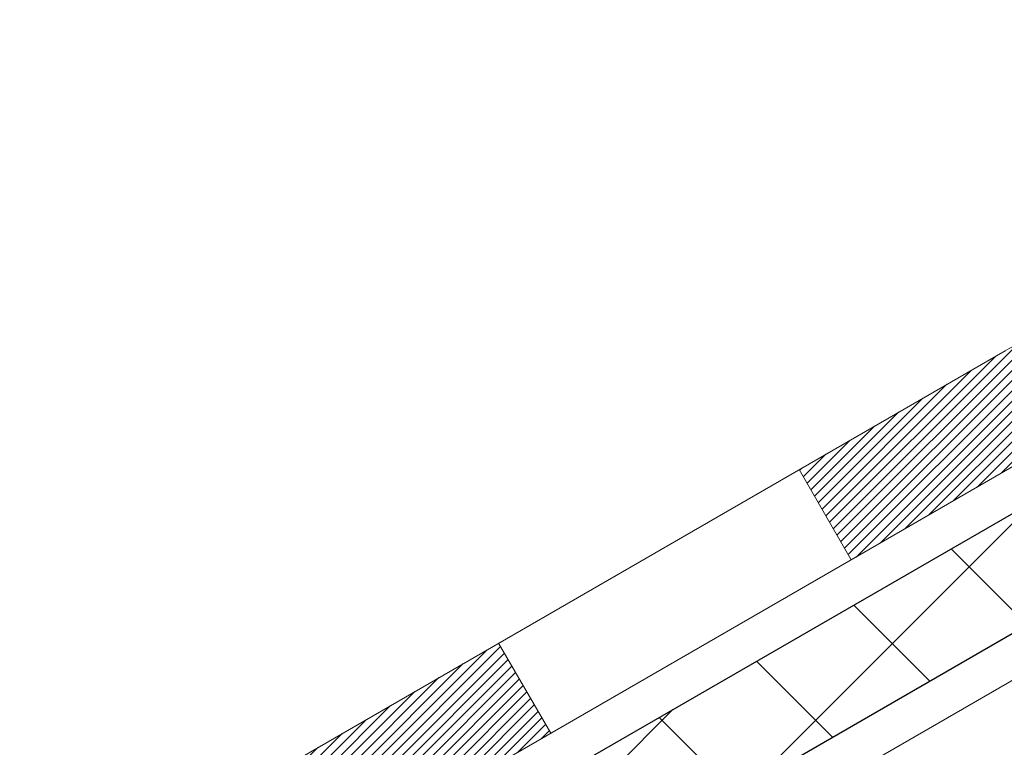
# Model space of a CAD drawing. Extents: x 13 to 3254, y -2 to 1977.
# Drawn here: x 161 to 162, y 108 to 108 of the extents above; entities that cross this region are included whole.
import ezdxf

# ---------------------------------------------------------------- set-up
doc = ezdxf.new("R2010")
doc.units = 0
doc.header["$LTSCALE"] = 5
doc.header["$MEASUREMENT"] = 0
doc.layers.get('DEFPOINTS').update_dxf_attribs({"linetype": 'CONTINUOUS'})
for name, color, linetype, lineweight in [('CONCRETE - H', 130, 'CONTINUOUS', 9), ('DECK COAT - H', 20, 'CONTINUOUS', 20), ('DECK COAT - L', 22, 'CONTINUOUS', 18), ('DIMS', 50, 'CONTINUOUS', 25), ('PVC SIDESHEET - H', 170, 'CONTINUOUS', 20), ('PVC SIDESHEET - L', 150, 'CONTINUOUS', 25)]:
    doc.layers.add(name, color=color, linetype=linetype, lineweight=lineweight)
doc.dimstyles.get("Standard").update_dxf_attribs({"dimtxt": 0.18, "dimasz": 0.18, "dimexe": 0.18, "dimexo": 0.0625, "dimgap": 0.09, "dimtad": 0, "dimtih": 1, "dimtoh": 1, "dimdec": 4, "dimzin": 0, "dimdsep": 46, "dimtxsty": 'Standard', "dimcen": 0.09, "dimadec": 0, "dimazin": 0, "dimtfac": 1, "dimtdec": 4, "dimtofl": 0, "dimtmove": 0, "dimatfit": 3, "dimfxl": 1, "dimtolj": 1, "dimtzin": 0, "dimarcsym": 0})

# ---------------------------------------------------------------- blocks, each defined once
blk = doc.blocks.new('*D13')
at = {"layer": 'DEFPOINTS', "color": 0, "transparency": 16777216}
for p in [(161.4839354775252, 107.6416903998706), (156.6570271441475, 107.3916908998785), (158.6691931320362, 107.3916908998785)]:
    blk.add_point(p, dxfattribs=at)
at = {"layer": 'DIMS', "color": 0, "lineweight": -2, "transparency": 16777216}
for p, q in [((156.6570271441475, 107.9516903998707), (156.6570271441475, 108.2616903998707)), ((161.1739354775252, 107.6416903998706), (156.3470271441475, 107.6416903998707)), ((158.3591931320362, 107.3916908998785), (156.3470271441475, 107.3916908998785)), ((156.6570271441475, 107.0816908998785), (156.6570271441475, 106.7716908998785)), ((156.6570271441475, 106.4257854928133), (156.6570271441475, 106.7716908998785)), ((156.3470271441475, 106.4257854928133), (156.6570271441475, 106.4257854928133))]:
    blk.add_line(p, q, dxfattribs=at)
at = {"layer": 'DIMS', "color": 0, "transparency": 16777216}
for points in [[(156.6053604774808, 107.9516903998707), (156.7086938108141, 107.9516903998707), (156.6570271441475, 107.6416903998707)], [(156.6053604774808, 107.0816908998785), (156.7086938108141, 107.0816908998785), (156.6570271441475, 107.3916908998785)]]:
    blk.add_solid(points, dxfattribs=at)
at = {"layer": 'DIMS', "color": 0, "transparency": 16777216, "insert": (155.0553604774808, 106.4257854928134), "char_height": 0.31, "attachment_point": 5}
blk.add_mtext('\\A1;1/4 IN\\P [6.3mm]', dxfattribs=at)
blk = doc.blocks.new('*D12')
at = {"layer": 'DEFPOINTS', "color": 0, "transparency": 16777216}
for p in [(160.2837935231607, 110.0166904000245), (152.3707103130797, 107.6416903998707), (161.4839354775252, 107.6416903998706)]:
    blk.add_point(p, dxfattribs=at)
at = {"layer": 'DIMS', "color": 0, "lineweight": -2, "transparency": 16777216}
for p, q in [((159.9737935231607, 110.0166904000245), (152.0607103130797, 110.0166904000245)), ((152.3707103130797, 109.7066904000245), (152.3707103130797, 109.5354283684791)), ((152.3707103130797, 107.9516903998707), (152.3707103130797, 108.0887617018125)), ((161.1739354775252, 107.6416903998706), (152.0607103130797, 107.6416903998707))]:
    blk.add_line(p, q, dxfattribs=at)
at = {"layer": 'DIMS', "color": 0, "transparency": 16777216}
for points in [[(152.3190436464131, 109.7066904000245), (152.4223769797464, 109.7066904000245), (152.3707103130797, 110.0166904000245)], [(152.3190436464131, 107.9516903998707), (152.4223769797464, 107.9516903998707), (152.3707103130797, 107.6416903998707)]]:
    blk.add_solid(points, dxfattribs=at)
at = {"layer": 'DIMS', "color": 0, "transparency": 16777216, "insert": (152.3707103130797, 108.8120950351458), "char_height": 0.31, "attachment_point": 5}
blk.add_mtext('\\A1;2 3/8 IN\\P [60.3mm]', dxfattribs=at)

msp = doc.modelspace()

# ---------------------------------------------------------------- hatches: boundary and pattern name
at = {"layer": 'CONCRETE - H'}
h = msp.add_hatch(dxfattribs=at)
h.set_pattern_fill('AR-CONC', color=256, scale=0.217)
h.set_pattern_definition([(49.99999999999999, (0, 0), (1.556454596243635, -0.1361721329122314), [0.16275, -1.79025]), (355, (0, 0), (-0.30109039394021, 1.632256930129026), [0.1302, -1.4322]), (100.45144446, (0.12970454777, -0.01134767648), (1.255364197397833, 1.496084780401926), [0.13831621664, -1.52147838304]), (46.18420000000002, (0, 0.434), (2.315913687557312, -0.3591768393209761), [0.244125, -2.685375]), (96.63563549, (0.19299273665, 0.40406852381), (2.028216422113076, 2.113837363680775), [0.20747444214, -2.282218859199999]), (351.1841639899999, (0, 0.434), (2.028216420768858, 2.113837362585878), [0.1953, -2.14830000217]), (21, (0.217, 0.3255), (1.295288303097062, -0.8736829927437852), [0.16275, -1.79025]), (326.0000000000001, (0.217, 0.3255), (0.5279942702698324, 1.573575597751671), [0.1302, -1.4322]), (71.45144474, (0.32494069118, 0.25269308442), (1.823282557504037, 0.6998926015897878), [0.1383162123, -1.52147838304]), (37.50000000000001, (0, 0), (0.02638688603852075, 0.7223796628139459), [0, -1.41484, 0, -1.4539, 0, -1.437625]), (7.499999999999999, (0, 0), (0.5708608962494625, 0.8558734147847217), [0, -0.82894, 0, -1.38229, 0, -0.547925]), (327.5, (-0.48391, 0), (1.158394686494127, -0.04894407166360407), [0, -0.5425, 0, -1.6926, 0, -2.24595]), (317.5, (-0.70091, 0), (1.265513987472978, 0.2172278116611295), [0, -0.70525, 0, -1.12406, 0, -1.59495])])
edge = h.paths.add_edge_path()
edge.add_spline(control_points=[(155.0289013008382, 110.0166904000247), (155.0909019934838, 109.870728831363), (155.2252930083176, 109.5543465055828), (155.7309534786946, 109.1612956795533), (156.0541377228258, 108.6119845299872), (156.4429765136501, 108.0014095177553), (157.1831897616529, 108.0013894038585), (157.4937059947503, 107.6118421407774), (157.6691931320362, 107.3916908998785)], knot_values=[0, 0, 0, 0, 0.4690751470557397, 1.016754528961379, 1.860296493009796, 2.416154283649788, 3.033626095038909, 3.836107663060885, 3.836107663060885, 3.836107663060885, 3.836107663060885], degree=3, periodic=0)
edge.add_line((157.6691931320362, 107.3916908998785), (158.1461854008988, 107.3916908998771))
edge.add_line((158.1461854008988, 107.3916908998771), (158.1461854008988, 107.4625565416003))
edge.add_line((158.1461854008988, 107.4625565416003), (158.1253091119696, 107.4901155967183))
edge.add_line((158.1253091119696, 107.4901155967183), (158.1253091119696, 107.5609817384506))
edge.add_line((158.1253091119696, 107.5609817384506), (158.7949941513396, 107.5609817384506))
edge.add_arc((158.7949941513396, 107.6003518171908), 0.03937007874017695, 270, 300.0000000000778)
edge.add_line((158.8146791907097, 107.5662563288528), (158.9504403698492, 107.6446380821748))
edge.add_arc((159.0055584800857, 107.5491707148283), 0.1102362204728023, 89.99999999998522, 120.0000000000887, ccw=False)
edge.add_line((159.0055584800857, 107.6594069353011), (159.9240684544305, 107.6594069353011))
edge.add_line((159.9240684544305, 107.6594069353011), (160.7201893193921, 108.119047530994))
edge.add_arc((160.7753074296281, 108.023580163648), 0.1102362204720788, 90, 119.9999999999988, ccw=False)
edge.add_line((160.7753074296281, 108.1338163841201), (160.9216124755638, 108.1338163841201))
edge.add_arc((160.9216124755638, 108.1731864628602), 0.0393700787401059, 270, 315.0000000000877)
edge.add_line((160.9494513252168, 108.1453476132072), (161.0659180822822, 108.2618143702729))
edge.add_arc((161.3156205559947, 108.0121118965609), 0.3531326248819212, 103.90200089107208, 135.000000000057, ccw=False)
edge.add_arc((161.6049057276483, 106.8433397855768), 1.557173387461358, 76.09799910890808, 103.90200089107037, ccw=False)
edge.add_arc((161.8941908993023, 108.0121118965604), 0.3531326248822876, 44.999999999872784, 76.09799910890479, ccw=False)
edge.add_line((162.1438933730153, 108.2618143702724), (162.2603601300799, 108.1453476132073))
edge.add_arc((162.288198979733, 108.1731864628602), 0.03937007874020029, 224.9999999998684, 270)
edge.add_line((162.288198979733, 108.1338163841201), (162.5825281815866, 108.1338163841201))
edge.add_line((162.5825281815866, 108.1338163841201), (163.8100977422995, 108.1338163841203))
edge.add_arc((163.8100977422995, 108.1738163841202), 0.03999999999996362, 270, 360)
edge.add_line((163.8500977422995, 108.1738163841202), (163.8500977422995, 108.2553526337912))
edge.add_line((163.8500977422995, 108.2553526337912), (163.8500977422963, 108.7353271110921))
edge.add_line((163.8500977422963, 108.7353271110921), (163.9209638840288, 108.7353271110921))
edge.add_line((163.9209638840288, 108.7353271110921), (163.9485229391466, 108.7353271110921))
edge.add_line((163.9485229391466, 108.7353271110921), (163.9485229391464, 109.014695141154))
edge.add_arc((163.9085229391463, 109.014695141154), 0.04000000000004889, 4.071109992268326e-11, 57.09684786053412)
edge.add_line((163.9302517647861, 109.0482787403703), (163.8206702530926, 109.119178751581))
edge.add_arc((163.9983604522937, 109.3178715023951), 0.2665569659907068, 180, 228.1938505936997, ccw=False)
edge.add_line((163.731803486303, 109.3178715023951), (163.731803486303, 109.3670841008122))
edge.add_line((163.731803486303, 109.3670841008122), (163.7129273814277, 109.3670841008122))
edge.add_line((163.7129273814277, 109.3670841008122), (163.6420612396952, 109.3670841008122))
edge.add_line((163.6420612396952, 109.3670841008122), (163.6420612396952, 109.3133902282217))
edge.add_line((163.6420612396952, 109.3133902282217), (163.4432423420573, 109.3133902282217))
edge.add_arc((163.4432423420573, 109.3921303857021), 0.07874015748033969, 180.0000000000207, 270, ccw=False)
edge.add_line((163.364502184577, 109.392130385702), (163.364502184577, 109.5167560850921))
edge.add_line((163.364502184577, 109.5167560850921), (158.7837935231609, 109.5167560850921))
edge.add_line((158.7837935231609, 109.5167560850921), (158.7837935231609, 110.0166904000247))
edge.add_line((158.7837935231609, 110.0166904000247), (155.0289013008382, 110.0166904000247))
edge = h.paths.add_edge_path()
edge.add_line((182.8983939142841, 107.3916908998785), (182.9067911365326, 107.4052374161734))
edge.add_line((182.9067911365326, 107.4052374161734), (182.9151908368251, 107.4187801562454))
edge.add_line((182.9151908368251, 107.4187801562454), (182.9235954932056, 107.4323153438717))
edge.add_line((182.9235954932056, 107.4323153438717), (182.9320075837181, 107.4458392028295))
edge.add_line((182.9320075837181, 107.4458392028295), (182.9404295864065, 107.4593479568958))
edge.add_line((182.9404295864065, 107.4593479568958), (182.948863979315, 107.4728378298479))
edge.add_line((182.948863979315, 107.4728378298479), (182.9573132404874, 107.4863050454627))
edge.add_line((182.9573132404874, 107.4863050454627), (182.9657798479677, 107.4997458275176))
edge.add_line((182.9657798479677, 107.4997458275176), (182.9742662798, 107.5131563997897))
edge.add_line((182.9742662798, 107.5131563997897), (182.9827750140283, 107.5265329860559))
edge.add_line((182.9827750140283, 107.5265329860559), (182.9913085286965, 107.5398718100937))
edge.add_line((182.9913085286965, 107.5398718100937), (182.9998693018486, 107.5531690956799))
edge.add_line((182.9998693018486, 107.5531690956799), (183.0084598115287, 107.5664210665919))
edge.add_line((183.0084598115287, 107.5664210665919), (183.0170825357807, 107.5796239466068))
edge.add_line((183.0170825357807, 107.5796239466068), (183.0257399526486, 107.5927739595016))
edge.add_line((183.0257399526486, 107.5927739595016), (183.0344345401765, 107.6058673290536))
edge.add_line((183.0344345401765, 107.6058673290536), (183.0431687764082, 107.6189002790398))
edge.add_line((183.0431687764082, 107.6189002790398), (183.0519451393879, 107.6318690332374))
edge.add_line((183.0519451393879, 107.6318690332374), (183.0607661071594, 107.6447698154236))
edge.add_line((183.0607661071594, 107.6447698154236), (183.0696341577669, 107.6575988493755))
edge.add_line((183.0696341577669, 107.6575988493755), (183.0785517692542, 107.6703523588703))
edge.add_line((183.0785517692542, 107.6703523588703), (183.0875214196654, 107.683026567685))
edge.add_line((183.0875214196654, 107.683026567685), (183.0965455870445, 107.6956176995969))
edge.add_line((183.0965455870445, 107.6956176995969), (183.1056267494355, 107.708121978383))
edge.add_line((183.1056267494355, 107.708121978383), (183.1147673848823, 107.7205356278206))
edge.add_line((183.1147673848823, 107.7205356278206), (183.123969971429, 107.7328548716867))
edge.add_line((183.123969971429, 107.7328548716867), (183.1332369871195, 107.7450759337585))
edge.add_line((183.1332369871195, 107.7450759337585), (183.1425709099979, 107.7571950378131))
edge.add_line((183.1425709099979, 107.7571950378131), (183.1519742181082, 107.7692084076277))
edge.add_line((183.1519742181082, 107.7692084076277), (183.1614493894942, 107.7811122669794))
edge.add_line((183.1614493894942, 107.7811122669794), (183.1709989022002, 107.7929028396454))
edge.add_line((183.1709989022002, 107.7929028396454), (183.1806252342699, 107.8045763494028))
edge.add_line((183.1806252342699, 107.8045763494028), (183.1903308637474, 107.8161290200288))
edge.add_line((183.1903308637474, 107.8161290200288), (183.2001182686768, 107.8275570753004))
edge.add_line((183.2001182686768, 107.8275570753004), (183.209989927102, 107.8388567389949))
edge.add_line((183.209989927102, 107.8388567389949), (183.2199483170669, 107.8500242348893))
edge.add_line((183.2199483170669, 107.8500242348893), (183.2299959166157, 107.8610557867609))
edge.add_line((183.2299959166157, 107.8610557867609), (183.2401352037923, 107.8719476183867))
edge.add_line((183.2401352037923, 107.8719476183867), (183.2503686566406, 107.882695953544))
edge.add_line((183.2503686566406, 107.882695953544), (183.2606987532048, 107.8932970160097))
edge.add_line((183.2606987532048, 107.8932970160097), (183.2711279715287, 107.9037470295612))
edge.add_line((183.2711279715287, 107.9037470295612), (183.2816587896563, 107.9140422179755))
edge.add_line((183.2816587896563, 107.9140422179755), (183.2922936856318, 107.9241788050297))
edge.add_line((183.2922936856318, 107.9241788050297), (183.303035137499, 107.9341530145011))
edge.add_line((183.303035137499, 107.9341530145011), (183.313885623302, 107.9439610701667))
edge.add_line((183.313885623302, 107.9439610701667), (183.3248476210847, 107.9535991958037))
edge.add_line((183.3248476210847, 107.9535991958037), (183.3359236088911, 107.9630636151893))
edge.add_line((183.3359236088911, 107.9630636151893), (183.3471160647653, 107.9723505521005))
edge.add_line((183.3471160647653, 107.9723505521005), (183.3584274667512, 107.9814562303146))
edge.add_line((183.3584274667512, 107.9814562303146), (183.3698602928929, 107.9903768736086))
edge.add_line((183.3698602928929, 107.9903768736086), (183.3814170212342, 107.9991087057597))
edge.add_line((183.3814170212342, 107.9991087057597), (183.3931001298193, 108.0076479505451))
edge.add_line((183.3931001298193, 108.0076479505451), (183.4049120966921, 108.0159908317419))
edge.add_line((183.4049120966921, 108.0159908317419), (183.4168553998965, 108.0241335731272))
edge.add_line((183.4168553998965, 108.0241335731272), (183.4289316393038, 108.0320738845516))
edge.add_line((183.4289316393038, 108.0320738845516), (183.4411387295574, 108.0398157121293))
edge.add_line((183.4411387295574, 108.0398157121293), (183.4534736187628, 108.0473646375827))
edge.add_line((183.4534736187628, 108.0473646375827), (183.4659332550215, 108.0547262426409))
edge.add_line((183.4659332550215, 108.0547262426409), (183.4785145864352, 108.0619061090326))
edge.add_line((183.4785145864352, 108.0619061090326), (183.4912145611053, 108.0689098184866))
edge.add_line((183.4912145611053, 108.0689098184866), (183.5040301271334, 108.0757429527319))
edge.add_line((183.5040301271334, 108.0757429527319), (183.5169582326212, 108.0824110934973))
edge.add_line((183.5169582326212, 108.0824110934973), (183.5299958256701, 108.0889198225117))
edge.add_line((183.5299958256701, 108.0889198225117), (183.5431398543818, 108.0952747215039))
edge.add_line((183.5431398543818, 108.0952747215039), (183.5563872668579, 108.1014813722027))
edge.add_line((183.5563872668579, 108.1014813722027), (183.5697350111998, 108.1075453563371))
edge.add_line((183.5697350111998, 108.1075453563371), (183.5831800355092, 108.1134722556359))
edge.add_line((183.5831800355092, 108.1134722556359), (183.5967192878876, 108.119267651828))
edge.add_line((183.5967192878876, 108.119267651828), (183.6103497164366, 108.1249371266421))
edge.add_line((183.6103497164366, 108.1249371266421), (183.6240682692579, 108.1304862618073))
edge.add_line((183.6240682692579, 108.1304862618073), (183.6378718944528, 108.1359206390523))
edge.add_line((183.6378718944528, 108.1359206390523), (183.6517575401231, 108.141245840106))
edge.add_line((183.6517575401231, 108.141245840106), (183.6657221543703, 108.1464674466972))
edge.add_line((183.6657221543703, 108.1464674466972), (183.6797626852959, 108.1515910405548))
edge.add_line((183.6797626852959, 108.1515910405548), (183.6938760810015, 108.1566222034078))
edge.add_line((183.6938760810015, 108.1566222034078), (183.7080592895888, 108.1615665169848))
edge.add_line((183.7080592895888, 108.1615665169848), (183.7223092591592, 108.1664295630149))
edge.add_line((183.7223092591592, 108.1664295630149), (183.7366229378143, 108.1712169232268))
edge.add_line((183.7366229378143, 108.1712169232268), (183.7509972736558, 108.1759341793495))
edge.add_line((183.7509972736558, 108.1759341793495), (183.7654292147851, 108.1805869131117))
edge.add_line((183.7654292147851, 108.1805869131117), (183.7799157093039, 108.1851807062423))
edge.add_line((183.7799157093039, 108.1851807062423), (183.7944537053137, 108.1897211404702))
edge.add_line((183.7944537053137, 108.1897211404702), (183.8090401509161, 108.1942137975243))
edge.add_line((183.8090401509161, 108.1942137975243), (183.8236719942126, 108.1986642591334))
edge.add_line((183.8236719942126, 108.1986642591334), (183.8383461833049, 108.2030781070264))
edge.add_line((183.8383461833049, 108.2030781070264), (183.8530596662945, 108.2074609229321))
edge.add_line((183.8530596662945, 108.2074609229321), (183.8678093912829, 108.2118182885794))
edge.add_line((183.8678093912829, 108.2118182885794), (183.8825923063718, 108.2161557856971))
edge.add_line((183.8825923063718, 108.2161557856971), (183.8974053596627, 108.2204789960142))
edge.add_line((183.8974053596627, 108.2204789960142), (183.9122454992572, 108.2247935012594))
edge.add_line((183.9122454992572, 108.2247935012594), (183.9271096732568, 108.2291048831617))
edge.add_line((183.9271096732568, 108.2291048831617), (183.9419948297631, 108.2334187234498))
edge.add_line((183.9419948297631, 108.2334187234498), (183.9568979168778, 108.2377406038527))
edge.add_line((183.9568979168778, 108.2377406038527), (183.9718158827023, 108.2420761060992))
edge.add_line((183.9718158827023, 108.2420761060992), (183.9867456753382, 108.2464308119182))
edge.add_line((183.9867456753382, 108.2464308119182), (184.0016842428871, 108.2508103030385))
edge.add_line((184.0016842428871, 108.2508103030385), (184.0166285334506, 108.255220161189))
edge.add_line((184.0166285334506, 108.255220161189), (184.0315754951302, 108.2596659680986))
edge.add_line((184.0315754951302, 108.2596659680986), (184.0465220760276, 108.264153305496))
edge.add_line((184.0465220760276, 108.264153305496), (184.0614652242442, 108.2686877551102))
edge.add_line((184.0614652242442, 108.2686877551102), (184.0764018878817, 108.2732748986701))
edge.add_line((184.0764018878817, 108.2732748986701), (184.0913290150416, 108.2779203179044))
edge.add_line((184.0913290150416, 108.2779203179044), (184.1062435538255, 108.2826295945421))
edge.add_line((184.1062435538255, 108.2826295945421), (184.1211424523349, 108.287408310312))
edge.add_line((184.1211424523349, 108.287408310312), (184.1360226586715, 108.2922620469429))
edge.add_line((184.1360226586715, 108.2922620469429), (184.1508811209368, 108.2971963861638))
edge.add_line((184.1508811209368, 108.2971963861638), (184.1657147872324, 108.3022169097035))
edge.add_line((184.1657147872324, 108.3022169097035), (184.1805206056598, 108.3073291992908))
edge.add_line((184.1805206056598, 108.3073291992908), (184.1952955243206, 108.3125388366546))
edge.add_line((184.1952955243206, 108.3125388366546), (184.2100364913164, 108.3178514035238))
edge.add_line((184.2100364913164, 108.3178514035238), (184.2247404547488, 108.3232724816272))
edge.add_line((184.2247404547488, 108.3232724816272), (184.2394043627193, 108.3288076526936))
edge.add_line((184.2394043627193, 108.3288076526936), (184.2540251633295, 108.3344624984521))
edge.add_line((184.2540251633295, 108.3344624984521), (184.2685998046809, 108.3402426006313))
edge.add_line((184.2685998046809, 108.3402426006313), (184.2831252513925, 108.3461530573105))
edge.add_line((184.2831252513925, 108.3461530573105), (184.2975985907725, 108.3521953740666))
edge.add_line((184.2975985907725, 108.3521953740666), (184.3120169653606, 108.3583694392248))
edge.add_line((184.3120169653606, 108.3583694392248), (184.3263775179624, 108.3646751333286))
edge.add_line((184.3263775179624, 108.3646751333286), (184.3406773913832, 108.3711123369215))
edge.add_line((184.3406773913832, 108.3711123369215), (184.3549137284286, 108.3776809305472))
edge.add_line((184.3549137284286, 108.3776809305472), (184.369083671904, 108.3843807947491))
edge.add_line((184.369083671904, 108.3843807947491), (184.383184364615, 108.3912118100709))
edge.add_line((184.383184364615, 108.3912118100709), (184.397212949367, 108.398173857056))
edge.add_line((184.397212949367, 108.398173857056), (184.4111665689656, 108.405266816248))
edge.add_line((184.4111665689656, 108.405266816248), (184.4250423662161, 108.4124905681905))
edge.add_line((184.4250423662161, 108.4124905681905), (184.4388374839242, 108.419844993427))
edge.add_line((184.4388374839242, 108.419844993427), (184.4525490648953, 108.4273299725011))
edge.add_line((184.4525490648953, 108.4273299725011), (184.4661742519348, 108.4349453859564))
edge.add_line((184.4661742519348, 108.4349453859564), (184.4797101878483, 108.4426911143363))
edge.add_line((184.4797101878483, 108.4426911143363), (184.4931540154412, 108.4505670381844))
edge.add_line((184.4931540154412, 108.4505670381844), (184.5065028775191, 108.4585730380444))
edge.add_line((184.5065028775191, 108.4585730380444), (184.5197539168874, 108.4667089944597))
edge.add_line((184.5197539168874, 108.4667089944597), (184.5329042763516, 108.4749747879739))
edge.add_line((184.5329042763516, 108.4749747879739), (184.5459510987172, 108.4833702991305))
edge.add_line((184.5459510987172, 108.4833702991305), (184.5588915267897, 108.4918954084731))
edge.add_line((184.5588915267897, 108.4918954084731), (184.5717227033745, 108.5005499965453))
edge.add_line((184.5717227033745, 108.5005499965453), (184.5844417712773, 108.5093339438906))
edge.add_line((184.5844417712773, 108.5093339438906), (184.5970458733033, 108.5182471310526))
edge.add_line((184.5970458733033, 108.5182471310526), (184.6095321522583, 108.5272894385747))
edge.add_line((184.6095321522583, 108.5272894385747), (184.6218977509475, 108.5364607470007))
edge.add_line((184.6218977509475, 108.5364607470007), (184.6341398121765, 108.5457609368739))
edge.add_line((184.6341398121765, 108.5457609368739), (184.6462554787508, 108.555189888738))
edge.add_line((184.6462554787508, 108.555189888738), (184.6582418934759, 108.5647474831365))
edge.add_line((184.6582418934759, 108.5647474831365), (184.6700961991573, 108.574433600613))
edge.add_line((184.6700961991573, 108.574433600613), (184.6818155386004, 108.5842481217111))
edge.add_line((184.6818155386004, 108.5842481217111), (184.6933970546108, 108.5941909269742))
edge.add_line((184.6933970546108, 108.5941909269742), (184.7048378899939, 108.6042618969459))
edge.add_line((184.7048378899939, 108.6042618969459), (184.7161351875553, 108.6144609121699))
edge.add_line((184.7161351875553, 108.6144609121699), (184.7272860901003, 108.6247878531895))
edge.add_line((184.7272860901003, 108.6247878531895), (184.7382877404345, 108.6352426005485))
edge.add_line((184.7382877404345, 108.6352426005485), (184.7491372813635, 108.6458250347903))
edge.add_line((184.7491372813635, 108.6458250347903), (184.7598318556925, 108.6565350364585))
edge.add_line((184.7598318556925, 108.6565350364585), (184.7703686062273, 108.6673724860967))
edge.add_line((184.7703686062273, 108.6673724860967), (184.7807446757732, 108.6783372642483))
edge.add_line((184.7807446757732, 108.6783372642483), (184.7909572071357, 108.689429251457))
edge.add_line((184.7909572071357, 108.689429251457), (184.8010033431203, 108.7006483282663))
edge.add_line((184.8010033431203, 108.7006483282663), (184.8108802265326, 108.7119943752198))
edge.add_line((184.8108802265326, 108.7119943752198), (184.8205850001779, 108.723467272861))
edge.add_line((184.8205850001779, 108.723467272861), (184.8301148068618, 108.7350669017334))
edge.add_line((184.8301148068618, 108.7350669017334), (184.8394667893898, 108.7467931423807))
edge.add_line((184.8394667893898, 108.7467931423807), (184.8486380905673, 108.7586458753463))
edge.add_line((184.8486380905673, 108.7586458753463), (184.8576258531999, 108.7706249811739))
edge.add_line((184.8576258531999, 108.7706249811739), (184.866427220093, 108.7827303404069))
edge.add_line((184.866427220093, 108.7827303404069), (184.8750393340521, 108.794961833589))
edge.add_line((184.8750393340521, 108.794961833589), (184.8834593489945, 108.8073193364672))
edge.add_line((184.8834593489945, 108.8073193364672), (184.8916871192403, 108.8198015591461))
edge.add_line((184.8916871192403, 108.8198015591461), (184.8997287028525, 108.8324045338536))
edge.add_line((184.8997287028525, 108.8324045338536), (184.9075910257277, 108.8451239182125))
edge.add_line((184.9075910257277, 108.8451239182125), (184.9152810137626, 108.857955369846))
edge.add_line((184.9152810137626, 108.857955369846), (184.922805592854, 108.870894546377))
edge.add_line((184.922805592854, 108.870894546377), (184.9301716888983, 108.8839371054285))
edge.add_line((184.9301716888983, 108.8839371054285), (184.9373862277924, 108.8970787046236))
edge.add_line((184.9373862277924, 108.8970787046236), (184.9444561354329, 108.9103150015851))
edge.add_line((184.9444561354329, 108.9103150015851), (184.9513883377164, 108.9236416539362))
edge.add_line((184.9513883377164, 108.9236416539362), (184.9581897605396, 108.9370543192998))
edge.add_line((184.9581897605396, 108.9370543192998), (184.9648673297992, 108.9505486552988))
edge.add_line((184.9648673297992, 108.9505486552988), (184.9714279713919, 108.9641203195564))
edge.add_line((184.9714279713919, 108.9641203195564), (184.9778786112144, 108.9777649696955))
edge.add_line((184.9778786112144, 108.9777649696955), (184.9842261751632, 108.9914782633391))
edge.add_line((184.9842261751632, 108.9914782633391), (184.990477589135, 109.0052558581103))
edge.add_line((184.990477589135, 109.0052558581103), (184.9966397790267, 109.0190934116319))
edge.add_line((184.9966397790267, 109.0190934116319), (185.0027196707347, 109.032986581527))
edge.add_line((185.0027196707347, 109.032986581527), (185.0087241901558, 109.0469310254186))
edge.add_line((185.0087241901558, 109.0469310254186), (185.0146602631866, 109.0609224009298))
edge.add_line((185.0146602631866, 109.0609224009298), (185.0205348157238, 109.0749563656834))
edge.add_line((185.0205348157238, 109.0749563656834), (185.0263547736641, 109.0890285773025))
edge.add_line((185.0263547736641, 109.0890285773025), (185.0321270629042, 109.1031346934102))
edge.add_line((185.0321270629042, 109.1031346934102), (185.0378586093407, 109.1172703716293))
edge.add_line((185.0378586093407, 109.1172703716293), (185.0435563388702, 109.1314312695829))
edge.add_line((185.0435563388702, 109.1314312695829), (185.0492271773895, 109.145613044894))
edge.add_line((185.0492271773895, 109.145613044894), (185.0548780507953, 109.1598113551857))
edge.add_line((185.0548780507953, 109.1598113551857), (185.0605158849841, 109.1740218580808))
edge.add_line((185.0605158849841, 109.1740218580808), (185.0661476058526, 109.1882402112024))
edge.add_line((185.0661476058526, 109.1882402112024), (185.0717801392976, 109.2024620721735))
edge.add_line((185.0717801392976, 109.2024620721735), (185.0774204112157, 109.2166830986171))
edge.add_line((185.0774204112157, 109.2166830986171), (185.0830753475036, 109.2308989481561))
edge.add_line((185.0830753475036, 109.2308989481561), (185.0887518740578, 109.2451052784137))
edge.add_line((185.0887518740578, 109.2451052784137), (185.0944569167752, 109.2592977470128))
edge.add_line((185.0944569167752, 109.2592977470128), (185.1001974015524, 109.2734720115763))
edge.add_line((185.1001974015524, 109.2734720115763), (185.1059802542859, 109.2876237297273))
edge.add_line((185.1059802542859, 109.2876237297273), (185.1118124008726, 109.3017485590888))
edge.add_line((185.1118124008726, 109.3017485590888), (185.1177007672091, 109.3158421572838))
edge.add_line((185.1177007672091, 109.3158421572838), (185.123652279192, 109.3299001819353))
edge.add_line((185.123652279192, 109.3299001819353), (185.129673862718, 109.3439182906663))
edge.add_line((185.129673862718, 109.3439182906663), (185.1357724436837, 109.3578921410997))
edge.add_line((185.1357724436837, 109.3578921410997), (185.141954947986, 109.3718173908586))
edge.add_line((185.141954947986, 109.3718173908586), (185.1482283015214, 109.385689697566))
edge.add_line((185.1482283015214, 109.385689697566), (185.154599013939, 109.3995049759971))
edge.add_line((185.154599013939, 109.3995049759971), (185.1610685008001, 109.4132622879884))
edge.add_line((185.1610685008001, 109.4132622879884), (185.1676347657695, 109.4269628032012))
edge.add_line((185.1676347657695, 109.4269628032012), (185.1742957497383, 109.4406077300779))
edge.add_line((185.1742957497383, 109.4406077300779), (185.1810493935979, 109.4541982770603))
edge.add_line((185.1810493935979, 109.4541982770603), (185.1878936382396, 109.4677356525907))
edge.add_line((185.1878936382396, 109.4677356525907), (185.1948264245548, 109.481221065111))
edge.add_line((185.1948264245548, 109.481221065111), (185.2018456934347, 109.4946557230635))
edge.add_line((185.2018456934347, 109.4946557230635), (185.2089493857707, 109.5080408348902))
edge.add_line((185.2089493857707, 109.5080408348902), (185.216135442454, 109.5213776090332))
edge.add_line((185.216135442454, 109.5213776090332), (185.2234018043761, 109.5346672539345))
edge.add_line((185.2234018043761, 109.5346672539345), (185.2307464124281, 109.5479109780364))
edge.add_line((185.2307464124281, 109.5479109780364), (185.2381672075015, 109.5611099897808))
edge.add_line((185.2381672075015, 109.5611099897808), (185.2456621304875, 109.5742654976098))
edge.add_line((185.2456621304875, 109.5742654976098), (185.2532291222775, 109.5873787099656))
edge.add_line((185.2532291222775, 109.5873787099656), (185.2608661237628, 109.6004508352903))
edge.add_line((185.2608661237628, 109.6004508352903), (185.2685710758346, 109.6134830820259))
edge.add_line((185.2685710758346, 109.6134830820259), (185.2763419193843, 109.6264766586146))
edge.add_line((185.2763419193843, 109.6264766586146), (185.2841765953033, 109.6394327734983))
edge.add_line((185.2841765953033, 109.6394327734983), (185.2920730444828, 109.6523526351193))
edge.add_line((185.2920730444828, 109.6523526351193), (185.3000292078141, 109.6652374519196))
edge.add_line((185.3000292078141, 109.6652374519196), (185.3080430261886, 109.6780884323413))
edge.add_line((185.3080430261886, 109.6780884323413), (185.3161124404976, 109.6909067848265))
edge.add_line((185.3161124404976, 109.6909067848265), (185.3242353916324, 109.7036937178173))
edge.add_line((185.3242353916324, 109.7036937178173), (185.3324098204843, 109.7164504397558))
edge.add_line((185.3324098204843, 109.7164504397558), (185.3406336679446, 109.729178159084))
edge.add_line((185.3406336679446, 109.729178159084), (185.3489048749047, 109.7418780842441))
edge.add_line((185.3489048749047, 109.7418780842441), (185.3572213822558, 109.7545514236782))
edge.add_line((185.3572213822558, 109.7545514236782), (185.3655811308893, 109.7671993858283))
edge.add_line((185.3655811308893, 109.7671993858283), (185.3739820616965, 109.7798231791366))
edge.add_line((185.3739820616965, 109.7798231791366), (185.3824221155687, 109.7924240120451))
edge.add_line((185.3824221155687, 109.7924240120451), (185.3908992333972, 109.8050030929959))
edge.add_line((185.3908992333972, 109.8050030929959), (185.3994113560733, 109.8175616304312))
edge.add_line((185.3994113560733, 109.8175616304312), (185.4079564244884, 109.830100832793))
edge.add_line((185.4079564244884, 109.830100832793), (185.4165323795338, 109.8426219085234))
edge.add_line((185.4165323795338, 109.8426219085234), (185.4251371621007, 109.8551260660645))
edge.add_line((185.4251371621007, 109.8551260660645), (185.4337687130806, 109.8676145138584))
edge.add_line((185.4337687130806, 109.8676145138584), (185.4424249733646, 109.8800884603471))
edge.add_line((185.4424249733646, 109.8800884603471), (185.4511038838442, 109.8925491139729))
edge.add_line((185.4511038838442, 109.8925491139729), (185.4598033854106, 109.9049976831777))
edge.add_line((185.4598033854106, 109.9049976831777), (185.4685214189552, 109.9174353764037))
edge.add_line((185.4685214189552, 109.9174353764037), (185.4772559253693, 109.929863402093))
edge.add_line((185.4772559253693, 109.929863402093), (185.4860048455442, 109.9422829686876))
edge.add_line((185.4860048455442, 109.9422829686876), (185.4947661203711, 109.9546952846296))
edge.add_line((185.4947661203711, 109.9546952846296), (185.5035376907415, 109.9671015583612))
edge.add_line((185.5035376907415, 109.9671015583612), (185.5123174975466, 109.9795029983244))
edge.add_line((185.5123174975466, 109.9795029983244), (185.5211034816778, 109.9919008129613))
edge.add_line((185.5211034816778, 109.9919008129613), (185.5298935840264, 110.0042962107141))
edge.add_line((185.5298935840264, 110.0042962107141), (185.5386857454836, 110.0166904000247))
edge.add_line((185.5386857454836, 110.0166904000247), (181.7837935231609, 110.0166904000247))
edge.add_line((181.7837935231609, 110.0166904000247), (181.7837935231609, 109.5167560850921))
edge.add_line((181.7837935231609, 109.5167560850921), (177.2030848617432, 109.5167560850921))
edge.add_line((177.2030848617432, 109.5167560850921), (177.2030848617432, 109.392130385702))
edge.add_arc((177.1243447042629, 109.3921303857021), 0.0787401574803539, 270.0000000000207, 359.99999999997937, ccw=False)
edge.add_line((177.1243447042629, 109.3133902282217), (176.925525806625, 109.3133902282217))
edge.add_line((176.925525806625, 109.3133902282217), (176.925525806625, 109.3670841008122))
edge.add_line((176.925525806625, 109.3670841008122), (176.8357835600172, 109.3670841008122))
edge.add_line((176.8357835600172, 109.3670841008122), (176.8357835600172, 109.3178715023951))
edge.add_arc((176.5692265940265, 109.3178715023951), 0.2665569659907021, -48.19385059369961, 0, ccw=False)
edge.add_line((176.7469167932276, 109.119178751581), (176.6373352815341, 109.0482787403703))
edge.add_arc((176.6590641071739, 109.014695141154), 0.04000000000004501, 122.9031521394659, 179.9999999999593)
edge.add_line((176.6190641071739, 109.014695141154), (176.6190641071737, 108.7353271110921))
edge.add_line((176.6190641071737, 108.7353271110921), (176.7174893040245, 108.7353271110921))
edge.add_line((176.7174893040245, 108.7353271110921), (176.7174893040209, 108.1738163841205))
edge.add_arc((176.7574893040208, 108.1738163841202), 0.03999999999996362, 179.9999999996539, 269.9999999995929)
edge.add_line((176.7574893040205, 108.1338163841203), (178.2793880665873, 108.1338163841201))
edge.add_arc((178.2793880665873, 108.1731864628603), 0.03937007874020537, 270, 315.000000000117)
edge.add_line((178.3072269162404, 108.1453476132073), (178.4236936733053, 108.2618143702726))
edge.add_arc((178.6733961470181, 108.0121118965606), 0.3531326248821121, 103.90200089108782, 135.0000000000978, ccw=False)
edge.add_arc((178.962681318672, 106.8433397855768), 1.557173387461385, 76.09799910892878, 103.90200089108521, ccw=False)
edge.add_arc((179.2519664903257, 108.0121118965609), 0.3531326248819158, 44.99999999991519, 76.09799910892792, ccw=False)
edge.add_line((179.5016689640382, 108.2618143702727), (179.6181357211034, 108.1453476132072))
edge.add_arc((179.6459745707565, 108.1731864628603), 0.03937007874024048, 224.9999999999854, 270.0000000000828)
edge.add_line((179.6459745707565, 108.1338163841201), (179.7922796166922, 108.1338163841201))
edge.add_arc((179.7922796166922, 108.023580163648), 0.1102362204720748, 60.000000000001194, 90, ccw=False)
edge.add_line((179.8473977269282, 108.119047530994), (180.6435185918899, 107.6594069353011))
edge.add_line((180.6435185918899, 107.6594069353011), (181.5620285662346, 107.6594069353011))
edge.add_arc((181.5620285662346, 107.5491707148283), 0.1102362204728138, 59.999999999911324, 90.00000000001472, ccw=False)
edge.add_line((181.6171466764712, 107.6446380821748), (181.7529078556107, 107.5662563288528))
edge.add_arc((181.7725928949808, 107.6003518171908), 0.03937007874016964, 239.9999999999222, 270)
edge.add_line((181.7725928949808, 107.5609817384506), (182.4422779343508, 107.5609817384506))
edge.add_line((182.4422779343508, 107.5609817384506), (182.4422779343508, 107.4901155967183))
edge.add_line((182.4422779343508, 107.4901155967183), (182.4214016454216, 107.4625565416003))
edge.add_line((182.4214016454216, 107.4625565416003), (182.4214016454216, 107.3916908998771))
edge.add_line((182.4214016454216, 107.3916908998771), (182.8983939142841, 107.3916908998785))
h.paths.add_polyline_path([(178.6564991754176, 108.4662710188317), (181.0848325087509, 108.4662710188317), (181.0848325087509, 109.4479376854984), (178.6564991754176, 109.4479376854984)], flags=24)
at = {"layer": 'DECK COAT - H'}
h = msp.add_hatch(dxfattribs=at)
h.set_pattern_fill('ANSI31', color=256, scale=0.03937007874015748, style=0)
h.set_pattern_definition([(45, (-14.00238541182381, -99.46230252381878), (-0.00347985620662671, 0.00347985620662671), [])])
h.paths.add_polyline_path([(159.8548468182215, 107.4625565416003), (159.6186263457806, 107.4625565416003), (159.6186263457806, 107.3916908998759), (159.8548468182215, 107.3916908998752)])
h.paths.add_polyline_path([(159.5977500568513, 107.5609817384506), (159.3615295844104, 107.5609817384506), (159.3615295844104, 107.4901155967183), (159.5977500568513, 107.4901155967183)])
h.paths.add_polyline_path([(159.3824058733397, 107.4625565416003), (159.1461854008988, 107.4625565416003), (159.1461854008988, 107.3916908998772), (159.3824058733397, 107.3916908998766)])
h.paths.add_polyline_path([(161.6617576944262, 107.7761795889934), (161.6263246235602, 107.8375514680017), (161.4281752018692, 107.7231498460487), (161.4636082727354, 107.6617779670405)])
h.paths.add_polyline_path([(161.2526118343705, 107.5399591165525), (161.2171787635046, 107.6013309955609), (161.0126058334766, 107.4832207593403), (161.0480389043429, 107.4218488803321)])
h.paths.add_polyline_path([(160.7997287079855, 107.4625565416003), (160.5635082355446, 107.4625565416003), (160.5635082355446, 107.3916908998732), (160.7997287079855, 107.3916908998726)])
h.paths.add_polyline_path([(160.3272877631037, 107.4625565416003), (160.0910672906628, 107.4625565416003), (160.0910672906628, 107.3916908998745), (160.3272877631037, 107.3916908998739)])
h.paths.add_polyline_path([(160.9686363472708, 107.603309646695), (161.0017708948683, 107.6224398614722), (160.9663380722394, 107.6838113105215), (160.9240684544305, 107.6594069353011), (160.7544631189242, 107.6594069353011), (160.7544631189242, 107.5885407935688), (160.9135182370346, 107.5885407935688, 0.1316524975874593)])
h.paths.add_polyline_path([(160.5182426464833, 107.6594069353011), (160.2820221740424, 107.6594069353011), (160.2820221740424, 107.5885407935688), (160.5182426464833, 107.5885407935688)])
h.paths.add_polyline_path([(160.0458017016015, 107.6594069353011), (160.0055584800859, 107.6594069353011, 0.13165249758788), (159.9504403698492, 107.6446380821748), (159.8146791907097, 107.5662563288528), (159.8501122615757, 107.5048844498444), (159.9858734407161, 107.5832662031667, -0.1316524975874756), (160.0055584800861, 107.5885407935688), (160.0458017016015, 107.5885407935688)])
h.paths.add_polyline_path([(163.5670390253271, 108.1338163841201), (163.2881989797331, 108.1338163841201, -0.02144170133286832), (163.2848269874915, 108.1339610531322), (163.284826987491, 108.063001827033, 0.007648538883007126), (163.2881989797332, 108.0629502423878), (163.5670390253267, 108.0629502423878)])
h.paths.add_polyline_path([(164.9209638840288, 108.7353271110921), (164.8500977422959, 108.7353271110921), (164.8500977422977, 108.4953526493941), (164.9209638840279, 108.4953270954895)])
h.paths.add_polyline_path([(165.1178142777293, 108.5771494606451), (165.0469481359968, 108.5771494606449), (165.0469481359971, 108.441865457539), (165.1178142777293, 108.441865457539)])
h.paths.add_polyline_path([(165.1178142777293, 108.441865457539), (165.0469481359971, 108.441865457539), (165.0469481359973, 108.3371494606458), (165.1178142777293, 108.3371494606446)])
h.paths.add_polyline_path([(164.9209638840279, 108.2553270798848), (164.8500977422995, 108.2553526337912), (164.8500977422995, 108.1738163841202, -0.4142135623712203), (164.8100977422998, 108.1338163841203), (164.774580924733, 108.1338163841201), (164.7745809247344, 108.062950242388), (164.8109638840277, 108.0629502423878, 0.4142135623765413), (164.9209638840284, 108.1729502423884)])
h.paths.add_polyline_path([(165.1178142777289, 107.9760998486865), (165.1178142777289, 108.0971494606449), (165.0469481359973, 108.0971494606453), (165.0469481359978, 107.9769659904192, -0.3230066081246844), (165.0195719790976, 107.9390102453283), (165.0420089223375, 107.8715497349608, 0.3243838847997233)])
h.paths.add_polyline_path([(164.815289586153, 107.9369659904186), (164.5790691137108, 107.9369659904189), (164.5790691137099, 107.8660998486868), (164.8152895861508, 107.8660998486866)])
h.paths.add_polyline_path([(164.5345809247351, 108.1338163841205), (164.2983604522928, 108.1338163841201), (164.2983604522933, 108.062950242388), (164.5345809247346, 108.0629502423876)])
h.paths.add_polyline_path([(164.3428486412694, 107.9369659904191), (164.1066281688276, 107.9369659904193), (164.1066281688294, 107.8660998486864), (164.3428486412703, 107.8660998486864)])
h.paths.add_polyline_path([(164.0621399798528, 108.1338163841203), (163.8259195074115, 108.1338163841198), (163.8259195074128, 108.0629502423878), (164.0621399798533, 108.0629502423876)])
h.paths.add_polyline_path([(163.8704078367954, 107.9373654633081), (163.6402486959707, 107.9374463599882), (163.6170898521613, 107.937420702432), (163.6170903559352, 107.8660998486868), (163.663544430606, 107.8660998486868), (163.8704076963886, 107.8660998486868)])
h.paths.add_polyline_path([(163.3293151764672, 107.9371018784457), (163.2067481125856, 107.9369660870672, -0.1994882954708753), (163.1788220272508, 107.9484972195065), (163.1401260262332, 107.987193220524), (163.0900160968578, 107.9370832911484), (163.1287120978752, 107.8983872901312, 0.1989123673797833), (163.2066608769038, 107.866099848687), (163.3293151764672, 107.8660998486869)])
h.paths.add_polyline_path([(162.9790352294783, 108.3549005929804, 0.01313217533145643), (162.8991599870672, 108.3724582863582), (162.8857686305094, 108.3028689077609, -0.01313217533150053), (162.9620087926559, 108.2861102557727, -0.1237366593048741), (163.083491776776, 108.2214908479799), (163.1310178686571, 108.274057763759, 0.1237366593045468)])
h.paths.add_polyline_path([(162.9572757639409, 108.1550959363572, 0.04324640446494563), (162.9317395716386, 108.1638163229588, 0.04070359398944687), (162.7134950298253, 108.1993217215946), (162.7078380609185, 108.1286817276336, -0.04070359398948228), (162.9147131348164, 108.0950259857511, -0.04324640446477226), (162.928669946601, 108.0902598564454)])
h.paths.add_polyline_path([(162.6589649872661, 108.3995745220698, 0.008681031131023684), (162.6049057276487, 108.4005131730382), (162.6049057276487, 108.3296470313059, -0.00868103113099661), (162.6565047787979, 108.3287510978494)])
h.paths.add_polyline_path([(162.6049057276487, 108.4005131730382, 0.03017502883199581), (162.4174673484925, 108.3891909467943), (162.4259975705284, 108.3188400736224, -0.03017502883198581), (162.6049057276487, 108.3296470313059)])
h.paths.add_polyline_path([(162.4709676507071, 108.1970529157854, 0.03601941678384556), (162.2780718836584, 108.1638163229589, 0.09356015409363329), (162.2253513736259, 108.1396877974882), (162.266283913579, 108.0818385345974, -0.09356015409468284), (162.2950983204807, 108.0950259857511, -0.03601941678384376), (162.4779451661851, 108.1265311154554)])
h.paths.add_polyline_path([(162.2069478789493, 108.2726202779489), (162.1796643940381, 108.338023806104, 0.09785809462227743), (162.0659180822822, 108.2618143702728), (161.9865773607715, 108.1824736487619), (162.0366872901471, 108.1323637193868), (162.1160280116578, 108.2117044408976, -0.09785809462206901)])
h.paths.add_polyline_path([(162.0525554344493, 107.9700632259095), (162.0309894280461, 107.9484972195062, -0.1989123673799086), (162.0031505783931, 107.9369659904191), (161.8559064839049, 107.9369659904191), (161.8559064839049, 107.8660998486868), (162.0031505783928, 107.8660998486868, 0.1989123673795948), (162.0810993574212, 107.8983872901309), (162.1026653638248, 107.9199532965343)])
h.paths.add_polyline_path([(161.7556223902577, 108.0576756519856, -0.1316524975875087), (161.7753074296278, 108.0629502423878), (161.8105888535163, 108.0629502423878), (161.8105888535163, 108.1338163841201), (161.7753074296282, 108.1338163841201, 0.1316524975874033), (161.7201893193922, 108.119047530994), (161.5800568623226, 108.0381420191827), (161.6154899331888, 107.9767701401747)])
h.paths.add_polyline_path([(161.4109170031609, 107.858659903954), (161.375483932295, 107.9200317829624), (161.1709110022669, 107.8019215467418), (161.206344073133, 107.7405496677334)])
at = {"layer": 'PVC SIDESHEET - H'}
h = msp.add_hatch(dxfattribs=at)
h.set_pattern_fill('ANSI37', color=256, scale=0.5905511811023622)
h.set_pattern_definition([(45, (-14.00238541182381, -99.46230252381878), (-0.05219784309940065, 0.05219784309940066), []), (135, (-14.00238541182381, -99.46230252381878), (-0.05219784309940066, -0.05219784309940065), [])])
edge = h.paths.add_edge_path()
edge.add_line((162.6049057276487, 108.3020879761878), (162.6049057276487, 108.2312218344555))
edge.add_arc((162.6049057276484, 106.8433397855767), 1.387882048878765, 76.09799910891502, 89.99999999998357, ccw=False)
edge.add_arc((162.8941908993023, 108.0121118965606), 0.1838412862995102, 44.999999999937415, 76.09799910891269, ccw=False)
edge.add_line((163.0241863195068, 108.1421073167649), (163.1694811492901, 107.9968124869813))
edge.add_arc((163.2474299283185, 108.0747612660094), 0.1102362204721307, 224.9999999999373, 270)
edge.add_line((163.2474299283185, 107.9645250455373), (163.6249559157015, 107.9645250455373))
edge.add_line((163.6249559157015, 107.9645250455372), (164.9093890808791, 107.9645250455373))
edge.add_arc((164.9093890808791, 108.0745250455372), 0.1099999999999568, 270, 360)
edge.add_line((165.019389080879, 108.0745250455372), (165.0193890808789, 109.015166366008))
edge.add_arc((164.9093890808787, 109.0151663660079), 0.1100000000001273, 8.882421801313285e-11, 57.09684786089036)
edge.add_line((164.9691433513876, 109.1075212638531), (164.9081893663701, 109.142887923841))
edge.add_arc((164.9996893257608, 109.3186827447133), 0.1981818902271748, 180.3025943712275, 242.5033419434524, ccw=False)
edge.add_line((164.8015101993513, 109.3176360978886), (164.8015100585919, 109.8157493472999))
edge.add_arc((164.8251325810143, 109.8159021012716), 0.02362301630557241, 90.14133824035292, 180.3704954000806, ccw=False)
edge.add_line((164.8250743073997, 109.8395250457019), (165.2050533654435, 109.8395250457048))
edge.add_line((165.2050533654435, 109.8395250457048), (165.2050533654435, 109.8985801638043))
edge.add_line((165.2050533654435, 109.8985801638043), (165.1804470662307, 109.9182652031745))
edge.add_line((165.1804470662307, 109.9182652031745), (164.8420397067754, 109.9182652031745))
edge.add_arc((164.8420397067754, 109.8080289827021), 0.1102362204724443, 90, 175.9840176593118)
edge.add_line((164.7320741654705, 109.8157493473004), (164.7318036769006, 109.3175527389431))
edge.add_arc((164.9983604522939, 109.3178715023951), 0.266556965990811, 180.0685174545974, 228.1938505936875)
edge.add_line((164.8206702530926, 109.119178751581), (164.9302517647861, 109.0482787403703))
edge.add_arc((164.9085229391464, 109.014695141154), 0.0400000000000057, -4.069988790433854e-11, 57.09684786054618, ccw=False)
edge.add_line((164.9485229391464, 109.014695141154), (164.948522939147, 108.0753911872693))
edge.add_arc((164.9085229391471, 108.0753911872693), 0.03999999999999204, -89.9999999999593, 0, ccw=False)
edge.add_line((164.9085229391471, 108.0353911872693), (163.6288764220855, 108.0353911872696))
edge.add_line((163.6288764220855, 108.0353911872695), (163.2474299283184, 108.0353911872696))
edge.add_arc((163.2474299283184, 108.0747612660097), 0.03937007874012011, 224.999999999883, 270, ccw=False)
edge.add_line((163.2195910786654, 108.0469224163567), (163.0742962488823, 108.1922172461403))
edge.add_arc((162.8941908993024, 108.012111896561), 0.2547074280314455, 44.99999999989603, 76.09799910892797)
edge.add_arc((162.6049057276487, 106.8433397855767), 1.458748190611113, 76.0979991089319, 89.99999999999778)
edge = h.paths.add_edge_path()
edge.add_arc((161.801680381639, 107.9251549667974), 0.03937007873994431, 90.00000000016541, 120.00000000017161, ccw=False)
edge.add_line((161.8016803816388, 107.9645250455373), (161.9623815269786, 107.9645250455373))
edge.add_arc((161.9623815269786, 108.0747612660095), 0.1102362204721601, 270, 315.0000000000105)
edge.add_line((162.0403303060069, 107.9968124869812), (162.1856251357906, 108.1421073167652))
edge.add_arc((162.3156205559948, 108.0121118965612), 0.1838412862990629, 103.90200089107628, 135.0000000000125, ccw=False)
edge.add_arc((162.6049057276488, 106.8433397855769), 1.387882048878766, 90.00000000001398, 103.90200089108498, ccw=False)
edge.add_line((162.6049057276485, 108.2312218344557), (162.6049057276485, 108.3020879761879))
edge.add_arc((162.6049057276491, 106.8433397855774), 1.458748190610493, 90.00000000002345, 103.9020008910948)
edge.add_arc((162.3156205559941, 108.0121118965612), 0.2547074280310447, 103.9020008908904, 134.999999999896)
edge.add_line((162.1355152064151, 108.1922172461408), (161.9902203766313, 108.0469224163568))
edge.add_arc((161.9623815269782, 108.0747612660098), 0.03937007874021033, 270.00000000008276, 315.00000000023397, ccw=False)
edge.add_line((161.9623815269782, 108.0353911872696), (161.8016803816388, 108.0353911872696))
edge.add_arc((161.8016803816385, 107.9251549667968), 0.1102362204728138, 89.99999999983751, 120.0000000001015)
edge.add_line((161.746562271402, 108.0206223341433), (160.9595772650071, 107.5662563288528))
edge.add_arc((160.939892225637, 107.6003518171905), 0.03937007873994431, 270.0000000001654, 300.00000000017155, ccw=False)
edge.add_line((160.9398922256372, 107.5609817384506), (159.9950092992815, 107.5609817384506))
edge.add_line((159.9950092992815, 107.5609817384506), (159.9950092992815, 107.4901155967183))
edge.add_line((159.9950092992815, 107.4901155967183), (160.9398922256372, 107.4901155967183))
edge.add_arc((160.9398922256366, 107.6003518171912), 0.1102362204728138, 270.0000000003103, 300.0000000001015)
edge.add_line((160.9950103358731, 107.5048844498446), (161.7819953422689, 107.9592504551351))

# ---------------------------------------------------------------- linework, layer by layer
at = {"layer": 'DECK COAT - L'}
for p, q in [((161.6154899331889, 107.9767701401744), (161.5800568623225, 108.0381420191829)), ((161.4109170031609, 107.858659903954), (161.3754839322949, 107.9200317829624))]:
    msp.add_line(p, q, dxfattribs=at)
for points in [[(160.9240684544305, 107.6594069353011), (161.7201893193917, 108.1190475309938, -0.1316524975873835), (161.7753074296277, 108.1338163841201), (161.9216124755638, 108.1338163841201, 0.1989123673796998), (161.9494513252168, 108.1453476132072), (162.0659180822825, 108.2618143702732, -0.1365295740960164), (162.2307762258189, 108.3549005929805, -0.1219165551892794), (162.9790352294779, 108.3549005929804, -0.1365295740960163), (163.1438933730146, 108.2618143702731), (163.2603601300801, 108.1453476132071, 0.1989123673796998), (163.2881989797332, 108.1338163841201), (163.5825281815866, 108.1338163841201), (164.8100977422995, 108.1338163841203, 0.4142135623747599)], [(164.8109638840282, 108.0629502423877), (163.5825281815866, 108.0629502423878), (163.2881989797332, 108.0629502423878, -0.1989123673796998), (163.2102502007048, 108.0952376838318), (163.0937834436389, 108.2117044408978, 0.1365295740960163), (162.9620087926559, 108.2861102557727, 0.1219165551892794), (162.2478026626414, 108.2861102557727, 0.1365295740960164), (162.116028011658, 108.2117044408977), (161.999561254592, 108.0952376838317, -0.1989123673796998), (161.9216124755638, 108.0629502423878), (161.7753074296277, 108.0629502423878, 0.1316524975873835), (161.7556223902577, 108.0576756519856), (160.9686373838625, 107.6033096466949)], [(163.8704078367954, 107.9373654633081), (163.6402486959707, 107.9374463599882), (163.206660876904, 107.9369659904193, -0.1989123673796998), (163.1788220272509, 107.9484972195064), (163.0046991247495, 108.1226201220081, 0.1365295740960163), (162.9317395716384, 108.1638163229589, 0.1219165551892794), (162.2780718836585, 108.1638163229589, 0.1365295740960164), (162.2051123305476, 108.1226201220081), (162.030989428046, 107.9484972195062, -0.1989123673796998), (162.003150578393, 107.9369659904191), (161.8280533336495, 107.9369659904191, 0.1316524975873835), (161.7729352234135, 107.922197137293), (160.9859502170179, 107.4678311320026, -0.1316524975873835)]]:
    msp.add_lwpolyline(points, format="xyb", dxfattribs=at)
at = {"layer": 'PVC SIDESHEET - L'}
for points in [[(160.9595772650071, 107.5662563288528), (161.7465622714026, 108.0206223341435, -0.1316524975873835), (161.8016803816388, 108.0353911872696), (161.9623815269786, 108.0353911872696, 0.1989123673796998), (161.9902203766313, 108.0469224163568), (162.1355152064151, 108.1922172461406, -0.1365295740960164), (162.2544240547389, 108.2593584579697, -0.1219165551892794), (162.9553874005583, 108.2593584579697, -0.1365295740960163), (163.0742962488819, 108.1922172461406), (163.2195910786654, 108.0469224163567, 0.1989123673796998), (163.2474299283184, 108.0353911872696), (163.6288764220855, 108.0353911872695), (164.9085229391471, 108.0353911872693, 0.414213562373095), (164.948522939147, 108.0753911872693), (164.9485229391464, 109.014695141154, 0.254417529425519)], [(165.0193890808789, 109.0151663660081), (165.019389080879, 108.0745250455372, -0.414213562373095), (164.909389080879, 107.9645250455373), (163.6249559157015, 107.9645250455372), (163.2474299283184, 107.9645250455373, -0.1989123673796998), (163.1694811492901, 107.9968124869812), (163.0241863195066, 108.1421073167651, 0.1365295740960163), (162.9383609637359, 108.1905681207618, 0.1219165551892794), (162.2714504915609, 108.1905681207619, 0.1365295740960164), (162.1856251357906, 108.1421073167652), (162.0403303060071, 107.9968124869813, -0.1989123673796998), (161.9623815269786, 107.9645250455373), (161.8016803816388, 107.9645250455373, 0.1316524975873835), (161.7819953422689, 107.9592504551351), (160.9950103358734, 107.5048844498444, -0.1316524975873835)]]:
    msp.add_lwpolyline(points, format="xyb", dxfattribs=at)

# ---------------------------------------------------------------- dimensions: what is measured, and where the dimension line sits
at = {"layer": 'DIMS'}
for base, p1, p2, override, picture, middle in [((152.3707103130797, 107.6416903998707), (160.2837935231607, 110.0166904000245), (161.4839354775252, 107.6416903998706), {"dimtxt": 0.31, "dimasz": 0.31, "dimexe": 0.31, "dimexo": 0.31, "dimgap": 0.31, "dimlunit": 5, "dimpost": ' IN', "dimfrac": 2}, '*D12', (152.3707103130797, 108.8120950351458)), ((156.6570271441475, 107.3916908998785), (161.4839354775252, 107.6416903998706), (158.6691931320362, 107.3916908998785), {"dimtxt": 0.31, "dimasz": 0.31, "dimexe": 0.31, "dimexo": 0.31, "dimgap": 0.31, "dimlunit": 5, "dimpost": ' IN', "dimtmove": 1, "dimfrac": 2}, '*D13', (155.6663931321359, 106.4257854928134))]:
    dim = msp.add_linear_dim(base=base, p1=p1, p2=p2, angle=90, text='<>\\P[]', dimstyle='Standard', override=override, dxfattribs=at)
    dim.commit()
    dim.dimension.update_dxf_attribs({"geometry": picture, "text_midpoint": middle, "dimtype": 160})

doc.saveas('drawing.dxf')
